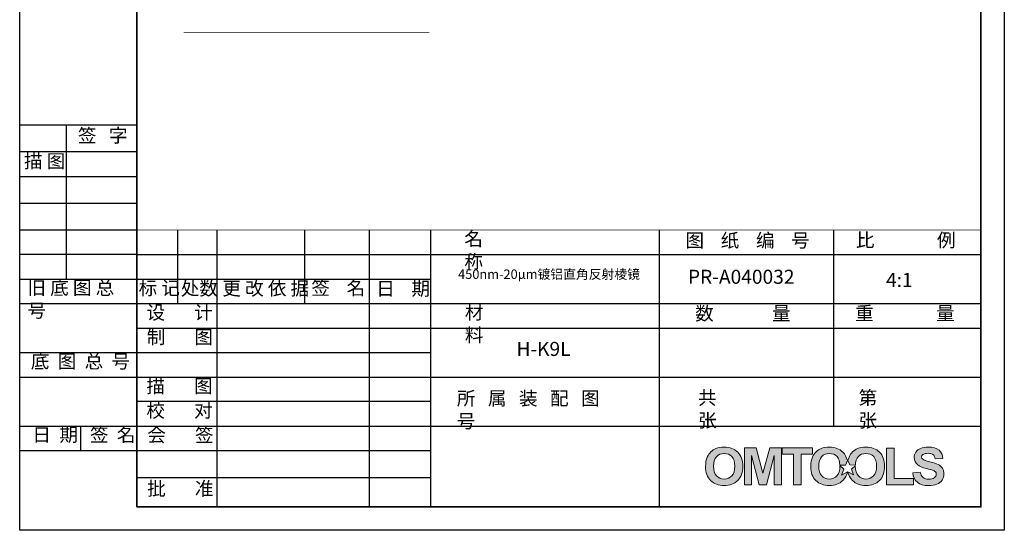
# Model space of a CAD drawing. Extents: x -227 to -17, y -213 to 84.
# Drawn here: x -227 to -17, y -213 to -104 of the extents above; entities that cross this region are included whole.
import ezdxf

# ---------------------------------------------------------------- set-up
doc = ezdxf.new("R2010")
doc.units = 0
doc.layers.add('_U+037C', color=7, linetype='Continuous')
doc.styles.get("Standard").update_dxf_attribs({"font": 'times.ttf'})
doc.styles.add('陈杰（2）', font='gbenor.shx', dxfattribs={"width": 0.8, "bigfont": 'gbcbig.shx'})

# ---------------------------------------------------------------- blocks, each defined once
blk = doc.blocks.new('omtools白色块')
h = blk.add_hatch(color=0)
h.dxf.hatch_style = 1
edge = h.paths.add_edge_path()
edge.add_spline(control_points=[(29.83, -29.51), (31.93, -27.39), (32.98, -24.47), (32.98, -20.73)], knot_values=[6, 6, 6, 6, 7, 7, 7, 7], degree=3, periodic=0)
edge.add_spline(control_points=[(32.98, -20.73), (32.98, -16.97), (31.92, -14.02), (29.81, -11.91)], knot_values=[5, 5, 5, 5, 6, 6, 6, 6], degree=3, periodic=0)
edge.add_spline(control_points=[(29.81, -11.91), (27.69, -9.79), (24.88, -8.74), (21.36, -8.74)], knot_values=[4, 4, 4, 4, 5, 5, 5, 5], degree=3, periodic=0)
edge.add_spline(control_points=[(21.36, -8.74), (19.41, -8.74), (17.7, -9.04), (16.2, -9.65)], knot_values=[3, 3, 3, 3, 4, 4, 4, 4], degree=3, periodic=0)
edge.add_spline(control_points=[(16.2, -9.65), (15.09, -10.1), (14.06, -10.8), (13.12, -11.73)], knot_values=[2, 2, 2, 2, 3, 3, 3, 3], degree=3, periodic=0)
edge.add_spline(control_points=[(13.12, -11.73), (12.17, -12.67), (11.43, -13.73), (10.89, -14.91)], knot_values=[1, 1, 1, 1, 2, 2, 2, 2], degree=3, periodic=0)
edge.add_spline(control_points=[(10.89, -14.91), (10.16, -16.51), (9.8, -18.48), (9.8, -20.85)], knot_values=[0, 0, 0, 0, 1, 1, 1, 1], degree=3, periodic=0)
edge.add_spline(control_points=[(9.8, -20.85), (9.8, -24.53), (10.84, -27.42), (12.94, -29.52)], knot_values=[9, 9, 9, 9, 10, 10, 10, 10], degree=3, periodic=0)
edge.add_spline(control_points=[(12.94, -29.52), (15.04, -31.62), (17.87, -32.67), (21.42, -32.67)], knot_values=[8, 8, 8, 8, 9, 9, 9, 9], degree=3, periodic=0)
edge.add_spline(control_points=[(21.42, -32.67), (24.93, -32.67), (27.73, -31.61), (29.83, -29.51)], knot_values=[7, 7, 7, 7, 8, 8, 8, 8], degree=3, periodic=0)
edge = h.paths.add_edge_path(flags=16)
edge.add_spline(control_points=[(27.99, -20.62), (27.99, -23.31), (27.37, -25.32), (26.14, -26.66)], knot_values=[3, 3, 3, 3, 4, 4, 4, 4], degree=3, periodic=0)
edge.add_spline(control_points=[(26.14, -26.66), (24.91, -28.01), (23.33, -28.68), (21.41, -28.68)], knot_values=[2, 2, 2, 2, 3, 3, 3, 3], degree=3, periodic=0)
edge.add_spline(control_points=[(21.41, -28.68), (19.48, -28.68), (17.9, -28), (16.64, -26.65)], knot_values=[1, 1, 1, 1, 2, 2, 2, 2], degree=3, periodic=0)
edge.add_spline(control_points=[(16.64, -26.65), (15.4, -25.3), (14.77, -23.31), (14.77, -20.69)], knot_values=[0, 0, 0, 0, 1, 1, 1, 1], degree=3, periodic=0)
edge.add_spline(control_points=[(14.77, -20.69), (14.77, -20.69), (14.77, -20.69), (14.77, -20.69), (14.77, -18.02), (15.38, -16.03), (16.59, -14.71)], knot_values=[7, 7, 7, 7, 8, 8, 8, 9, 9, 9, 9], degree=3, periodic=0)
edge.add_spline(control_points=[(16.59, -14.71), (17.81, -13.39), (19.41, -12.73), (21.41, -12.73)], knot_values=[6, 6, 6, 6, 7, 7, 7, 7], degree=3, periodic=0)
edge.add_spline(control_points=[(21.41, -12.73), (23.39, -12.73), (24.99, -13.38), (26.19, -14.69)], knot_values=[5, 5, 5, 5, 6, 6, 6, 6], degree=3, periodic=0)
edge.add_spline(control_points=[(26.19, -14.69), (27.39, -15.99), (27.99, -17.97), (27.99, -20.62)], knot_values=[4, 4, 4, 4, 5, 5, 5, 5], degree=3, periodic=0)
h.paths.add_polyline_path([(38.46, -14.05), (43.19, -32.28), (47.84, -32.28), (52.59, -14.05), (52.59, -32.28), (57.07, -32.28), (57.07, -9.13), (49.83, -9.13), (45.54, -24.92), (41.21, -9.13), (33.98, -9.13), (33.98, -32.28), (38.46, -32.28)])
h.paths.add_polyline_path([(69.37, -13.05), (76.44, -13.05), (76.44, -9.13), (57.45, -9.13), (57.45, -13.05), (64.54, -13.05), (64.54, -32.28), (69.37, -32.28)])
edge = h.paths.add_edge_path()
edge.add_spline(control_points=[(86.89, -28.68), (84.96, -28.68), (83.38, -28), (82.13, -26.65)], knot_values=[1, 1, 1, 1, 2, 2, 2, 2], degree=3, periodic=0)
edge.add_spline(control_points=[(82.13, -26.65), (80.88, -25.3), (80.25, -23.31), (80.25, -20.69)], knot_values=[0, 0, 0, 0, 1, 1, 1, 1], degree=3, periodic=0)
edge.add_spline(control_points=[(80.25, -20.69), (80.25, -18.02), (80.86, -16.03), (82.08, -14.71)], knot_values=[23, 23, 23, 23, 24, 24, 24, 24], degree=3, periodic=0)
edge.add_spline(control_points=[(82.08, -14.71), (83.29, -13.39), (84.9, -12.73), (86.89, -12.73)], knot_values=[22, 22, 22, 22, 23, 23, 23, 23], degree=3, periodic=0)
edge.add_spline(control_points=[(86.89, -12.73), (88.88, -12.73), (90.47, -13.38), (91.67, -14.69)], knot_values=[21, 21, 21, 21, 22, 22, 22, 22], degree=3, periodic=0)
edge.add_spline(control_points=[(91.67, -14.69), (92.77, -15.89), (93.37, -17.65), (93.46, -19.99)], knot_values=[20, 20, 20, 20, 21, 21, 21, 21], degree=3, periodic=0)
edge.add_spline(control_points=[(93.46, -19.99), (93.46, -19.99), (96.95, -19.9), (96.95, -19.9), (96.95, -19.9), (97.23, -19.2), (97.51, -18.5)], knot_values=[18.5, 18.5, 18.5, 18.5, 19.5, 19.5, 19.5, 20, 20, 20, 20], degree=3, periodic=0)
edge.add_spline(control_points=[(97.51, -18.5), (97.8, -17.8), (98.08, -17.09), (98.08, -17.09), (97.6, -15.02), (96.67, -13.29), (95.29, -11.91)], knot_values=[17, 17, 17, 17, 17.5, 17.5, 17.5, 18.5, 18.5, 18.5, 18.5], degree=3, periodic=0)
edge.add_spline(control_points=[(95.29, -11.91), (93.18, -9.79), (90.36, -8.74), (86.84, -8.74)], knot_values=[16, 16, 16, 16, 17, 17, 17, 17], degree=3, periodic=0)
edge.add_spline(control_points=[(86.84, -8.74), (84.89, -8.74), (83.18, -9.04), (81.69, -9.65)], knot_values=[15, 15, 15, 15, 16, 16, 16, 16], degree=3, periodic=0)
edge.add_spline(control_points=[(81.69, -9.65), (80.57, -10.1), (79.54, -10.8), (78.6, -11.73)], knot_values=[14, 14, 14, 14, 15, 15, 15, 15], degree=3, periodic=0)
edge.add_spline(control_points=[(78.6, -11.73), (77.66, -12.67), (76.92, -13.73), (76.37, -14.91)], knot_values=[13, 13, 13, 13, 14, 14, 14, 14], degree=3, periodic=0)
edge.add_spline(control_points=[(76.37, -14.91), (75.64, -16.51), (75.28, -18.48), (75.28, -20.85)], knot_values=[12, 12, 12, 12, 13, 13, 13, 13], degree=3, periodic=0)
edge.add_spline(control_points=[(75.28, -20.85), (75.28, -24.53), (76.33, -27.42), (78.42, -29.52)], knot_values=[11, 11, 11, 11, 12, 12, 12, 12], degree=3, periodic=0)
edge.add_spline(control_points=[(78.42, -29.52), (80.52, -31.62), (83.35, -32.67), (86.91, -32.67)], knot_values=[10, 10, 10, 10, 11, 11, 11, 11], degree=3, periodic=0)
edge.add_spline(control_points=[(86.91, -32.67), (90.41, -32.67), (93.22, -31.61), (95.31, -29.51)], knot_values=[9, 9, 9, 9, 10, 10, 10, 10], degree=3, periodic=0)
edge.add_spline(control_points=[(95.31, -29.51), (96.72, -28.09), (97.66, -26.31), (98.12, -24.16)], knot_values=[8, 8, 8, 8, 9, 9, 9, 9], degree=3, periodic=0)
edge.add_spline(control_points=[(98.12, -24.16), (98.12, -24.16), (94.52, -26.12), (94.52, -26.12), (94.52, -26.12), (94.89, -25.19), (95.26, -24.25)], knot_values=[6.5, 6.5, 6.5, 6.5, 7.5, 7.5, 7.5, 8, 8, 8, 8], degree=3, periodic=0)
edge.add_spline(control_points=[(95.26, -24.25), (95.63, -23.32), (96, -22.38), (96, -22.38), (96, -22.38), (95.37, -21.86), (94.73, -21.33)], knot_values=[5.5, 5.5, 5.5, 5.5, 6, 6, 6, 6.5, 6.5, 6.5, 6.5], degree=3, periodic=0)
edge.add_spline(control_points=[(94.73, -21.33), (94.1, -20.81), (93.47, -20.28), (93.47, -20.28), (93.47, -20.39), (93.47, -20.51), (93.47, -20.62)], knot_values=[4, 4, 4, 4, 4.5, 4.5, 4.5, 5.5, 5.5, 5.5, 5.5], degree=3, periodic=0)
edge.add_spline(control_points=[(93.47, -20.62), (93.47, -23.31), (92.85, -25.32), (91.62, -26.66)], knot_values=[3, 3, 3, 3, 4, 4, 4, 4], degree=3, periodic=0)
edge.add_spline(control_points=[(91.62, -26.66), (90.39, -28.01), (88.81, -28.68), (86.89, -28.68)], knot_values=[2, 2, 2, 2, 3, 3, 3, 3], degree=3, periodic=0)
edge = h.paths.add_edge_path()
edge.add_spline(control_points=[(109.71, -32.67), (113.22, -32.67), (116.02, -31.61), (118.12, -29.51)], knot_values=[17, 17, 17, 17, 18, 18, 18, 18], degree=3, periodic=0)
edge.add_spline(control_points=[(118.12, -29.51), (120.22, -27.39), (121.27, -24.47), (121.27, -20.73)], knot_values=[16, 16, 16, 16, 17, 17, 17, 17], degree=3, periodic=0)
edge.add_spline(control_points=[(121.27, -20.73), (121.27, -16.97), (120.21, -14.02), (118.1, -11.91)], knot_values=[15, 15, 15, 15, 16, 16, 16, 16], degree=3, periodic=0)
edge.add_spline(control_points=[(118.1, -11.91), (115.98, -9.79), (113.17, -8.74), (109.64, -8.74)], knot_values=[14, 14, 14, 14, 15, 15, 15, 15], degree=3, periodic=0)
edge.add_spline(control_points=[(109.64, -8.74), (107.7, -8.74), (105.98, -9.04), (104.49, -9.65)], knot_values=[13, 13, 13, 13, 14, 14, 14, 14], degree=3, periodic=0)
edge.add_spline(control_points=[(104.49, -9.65), (103.37, -10.1), (102.34, -10.8), (101.4, -11.73)], knot_values=[12, 12, 12, 12, 13, 13, 13, 13], degree=3, periodic=0)
edge.add_spline(control_points=[(101.4, -11.73), (100.46, -12.67), (99.72, -13.73), (99.18, -14.91)], knot_values=[11, 11, 11, 11, 12, 12, 12, 12], degree=3, periodic=0)
edge.add_spline(control_points=[(99.18, -14.91), (98.88, -15.56), (98.64, -16.29), (98.46, -17.07)], knot_values=[10, 10, 10, 10, 11, 11, 11, 11], degree=3, periodic=0)
edge.add_spline(control_points=[(98.46, -17.07), (98.46, -17.07), (99.55, -19.86), (99.55, -19.86), (99.55, -19.86), (100.43, -19.9), (101.31, -19.94)], knot_values=[8.5, 8.5, 8.5, 8.5, 9.5, 9.5, 9.5, 10, 10, 10, 10], degree=3, periodic=0)
edge.add_spline(control_points=[(101.31, -19.94), (102.19, -19.98), (103.07, -20.02), (103.07, -20.02), (103.17, -17.68), (103.77, -15.92), (104.88, -14.71)], knot_values=[7, 7, 7, 7, 7.5, 7.5, 7.5, 8.5, 8.5, 8.5, 8.5], degree=3, periodic=0)
edge.add_spline(control_points=[(104.88, -14.71), (106.1, -13.39), (107.7, -12.73), (109.69, -12.73)], knot_values=[6, 6, 6, 6, 7, 7, 7, 7], degree=3, periodic=0)
edge.add_spline(control_points=[(109.69, -12.73), (111.68, -12.73), (113.28, -13.38), (114.48, -14.69)], knot_values=[5, 5, 5, 5, 6, 6, 6, 6], degree=3, periodic=0)
edge.add_spline(control_points=[(114.48, -14.69), (115.68, -15.99), (116.28, -17.97), (116.28, -20.62)], knot_values=[4, 4, 4, 4, 5, 5, 5, 5], degree=3, periodic=0)
edge.add_spline(control_points=[(116.28, -20.62), (116.28, -23.31), (115.66, -25.32), (114.43, -26.66)], knot_values=[3, 3, 3, 3, 4, 4, 4, 4], degree=3, periodic=0)
edge.add_spline(control_points=[(114.43, -26.66), (113.19, -28.01), (111.61, -28.68), (109.69, -28.68)], knot_values=[2, 2, 2, 2, 3, 3, 3, 3], degree=3, periodic=0)
edge.add_spline(control_points=[(109.69, -28.68), (107.77, -28.68), (106.18, -28), (104.93, -26.65)], knot_values=[1, 1, 1, 1, 2, 2, 2, 2], degree=3, periodic=0)
edge.add_spline(control_points=[(104.93, -26.65), (103.68, -25.3), (103.06, -23.31), (103.06, -20.69)], knot_values=[0, 0, 0, 0, 1, 1, 1, 1], degree=3, periodic=0)
edge.add_spline(control_points=[(103.06, -20.69), (103.06, -20.58), (103.06, -20.47), (103.06, -20.36)], knot_values=[23, 23, 23, 23, 24, 24, 24, 24], degree=3, periodic=0)
edge.add_spline(control_points=[(103.06, -20.36), (103.06, -20.36), (100.6, -22.48), (100.6, -22.48), (100.6, -22.48), (100.94, -23.36), (101.28, -24.24)], knot_values=[21.5, 21.5, 21.5, 21.5, 22.5, 22.5, 22.5, 23, 23, 23, 23], degree=3, periodic=0)
edge.add_spline(control_points=[(101.28, -24.24), (101.61, -25.12), (101.95, -26), (101.95, -26), (101.95, -26), (101.06, -25.53), (100.18, -25.07)], knot_values=[20.5, 20.5, 20.5, 20.5, 21, 21, 21, 21.5, 21.5, 21.5, 21.5], degree=3, periodic=0)
edge.add_spline(control_points=[(100.18, -25.07), (99.29, -24.6), (98.41, -24.13), (98.41, -24.13), (98.86, -26.3), (99.8, -28.09), (101.23, -29.52)], knot_values=[19, 19, 19, 19, 19.5, 19.5, 19.5, 20.5, 20.5, 20.5, 20.5], degree=3, periodic=0)
edge.add_spline(control_points=[(101.23, -29.52), (103.33, -31.62), (106.16, -32.67), (109.71, -32.67)], knot_values=[18, 18, 18, 18, 19, 19, 19, 19], degree=3, periodic=0)
h.paths.add_polyline_path([(139.29, -32.28), (139.29, -28.37), (127.29, -28.37), (127.29, -9.32), (122.47, -9.32), (122.47, -32.28)])
edge = h.paths.add_edge_path()
edge.add_spline(control_points=[(148.67, -32.69), (150.75, -32.69), (152.48, -32.4), (153.87, -31.84)], knot_values=[27, 27, 27, 27, 28, 28, 28, 28], degree=3, periodic=0)
edge.add_spline(control_points=[(153.87, -31.84), (155.27, -31.28), (156.34, -30.42), (157.1, -29.26)], knot_values=[26, 26, 26, 26, 27, 27, 27, 27], degree=3, periodic=0)
edge.add_spline(control_points=[(157.1, -29.26), (157.86, -28.1), (158.24, -26.86), (158.24, -25.53)], knot_values=[25, 25, 25, 25, 26, 26, 26, 26], degree=3, periodic=0)
edge.add_spline(control_points=[(158.24, -25.53), (158.24, -24.07), (157.92, -22.84), (157.29, -21.85)], knot_values=[24, 24, 24, 24, 25, 25, 25, 25], degree=3, periodic=0)
edge.add_spline(control_points=[(157.29, -21.85), (156.65, -20.85), (155.77, -20.07), (154.65, -19.49)], knot_values=[23, 23, 23, 23, 24, 24, 24, 24], degree=3, periodic=0)
edge.add_spline(control_points=[(154.65, -19.49), (153.52, -18.92), (151.79, -18.37), (149.44, -17.83)], knot_values=[22, 22, 22, 22, 23, 23, 23, 23], degree=3, periodic=0)
edge.add_spline(control_points=[(149.44, -17.83), (147.09, -17.29), (145.61, -16.78), (145, -16.28)], knot_values=[21, 21, 21, 21, 22, 22, 22, 22], degree=3, periodic=0)
edge.add_spline(control_points=[(145, -16.28), (144.53, -15.89), (144.29, -15.42), (144.29, -14.87)], knot_values=[20, 20, 20, 20, 21, 21, 21, 21], degree=3, periodic=0)
edge.add_spline(control_points=[(144.29, -14.87), (144.29, -14.28), (144.54, -13.8), (145.05, -13.44)], knot_values=[19, 19, 19, 19, 20, 20, 20, 20], degree=3, periodic=0)
edge.add_spline(control_points=[(145.05, -13.44), (145.84, -12.88), (146.95, -12.61), (148.35, -12.61)], knot_values=[18, 18, 18, 18, 19, 19, 19, 19], degree=3, periodic=0)
edge.add_spline(control_points=[(148.35, -12.61), (149.71, -12.61), (150.72, -12.86), (151.4, -13.39)], knot_values=[17, 17, 17, 17, 18, 18, 18, 18], degree=3, periodic=0)
edge.add_spline(control_points=[(151.4, -13.39), (152.08, -13.9), (152.53, -14.76), (152.73, -15.95)], knot_values=[16, 16, 16, 16, 17, 17, 17, 17], degree=3, periodic=0)
edge.add_spline(control_points=[(152.73, -15.95), (152.73, -15.95), (157.56, -15.75), (157.56, -15.75), (157.48, -13.62), (156.68, -11.92), (155.17, -10.64)], knot_values=[14, 14, 14, 14, 15, 15, 15, 16, 16, 16, 16], degree=3, periodic=0)
edge.add_spline(control_points=[(155.17, -10.64), (153.65, -9.37), (151.4, -8.74), (148.39, -8.74)], knot_values=[13, 13, 13, 13, 14, 14, 14, 14], degree=3, periodic=0)
edge.add_spline(control_points=[(148.39, -8.74), (146.56, -8.74), (144.99, -9.01), (143.69, -9.54)], knot_values=[12, 12, 12, 12, 13, 13, 13, 13], degree=3, periodic=0)
edge.add_spline(control_points=[(143.69, -9.54), (142.39, -10.08), (141.4, -10.86), (140.71, -11.88)], knot_values=[11, 11, 11, 11, 12, 12, 12, 12], degree=3, periodic=0)
edge.add_spline(control_points=[(140.71, -11.88), (140.02, -12.91), (139.67, -14.01), (139.67, -15.19)], knot_values=[10, 10, 10, 10, 11, 11, 11, 11], degree=3, periodic=0)
edge.add_spline(control_points=[(139.67, -15.19), (139.67, -17.02), (140.41, -18.58), (141.88, -19.85)], knot_values=[9, 9, 9, 9, 10, 10, 10, 10], degree=3, periodic=0)
edge.add_spline(control_points=[(141.88, -19.85), (142.92, -20.75), (144.73, -21.52), (147.32, -22.14)], knot_values=[8, 8, 8, 8, 9, 9, 9, 9], degree=3, periodic=0)
edge.add_spline(control_points=[(147.32, -22.14), (149.33, -22.62), (150.62, -22.96), (151.18, -23.15)], knot_values=[7, 7, 7, 7, 8, 8, 8, 8], degree=3, periodic=0)
edge.add_spline(control_points=[(151.18, -23.15), (152.01, -23.43), (152.59, -23.77), (152.92, -24.15)], knot_values=[6, 6, 6, 6, 7, 7, 7, 7], degree=3, periodic=0)
edge.add_spline(control_points=[(152.92, -24.15), (153.25, -24.54), (153.42, -25), (153.42, -25.55)], knot_values=[5, 5, 5, 5, 6, 6, 6, 6], degree=3, periodic=0)
edge.add_spline(control_points=[(153.42, -25.55), (153.42, -26.4), (153.02, -27.15), (152.23, -27.78)], knot_values=[4, 4, 4, 4, 5, 5, 5, 5], degree=3, periodic=0)
edge.add_spline(control_points=[(152.23, -27.78), (151.45, -28.42), (150.27, -28.74), (148.72, -28.74)], knot_values=[3, 3, 3, 3, 4, 4, 4, 4], degree=3, periodic=0)
edge.add_spline(control_points=[(148.72, -28.74), (147.25, -28.74), (146.09, -28.38), (145.23, -27.67)], knot_values=[2, 2, 2, 2, 3, 3, 3, 3], degree=3, periodic=0)
edge.add_spline(control_points=[(145.23, -27.67), (144.36, -26.95), (143.79, -25.83), (143.51, -24.3)], knot_values=[1, 1, 1, 1, 2, 2, 2, 2], degree=3, periodic=0)
edge.add_spline(control_points=[(143.51, -24.3), (143.51, -24.3), (138.81, -24.75), (138.81, -24.75)], knot_values=[0, 0, 0, 0, 1, 1, 1, 1], degree=3, periodic=0)
edge.add_spline(control_points=[(138.81, -24.75), (139.12, -27.33), (140.09, -29.31), (141.71, -30.66)], knot_values=[29, 29, 29, 29, 30, 30, 30, 30], degree=3, periodic=0)
edge.add_spline(control_points=[(141.71, -30.66), (143.33, -32.01), (145.65, -32.69), (148.67, -32.69)], knot_values=[28, 28, 28, 28, 29, 29, 29, 29], degree=3, periodic=0)
at = {"layer": '_U+037C', "lineweight": 0}
for points in [[(33.98, -32.28), (33.98, -9.13), (41.21, -9.13), (45.54, -24.92), (49.83, -9.13), (57.07, -9.13), (57.07, -32.28), (52.59, -32.28), (52.59, -14.05), (47.84, -32.28), (43.19, -32.28), (38.46, -14.05), (38.46, -32.28), (33.98, -32.28)], [(64.54, -32.28), (64.54, -13.05), (57.45, -13.05), (57.45, -9.13), (76.44, -9.13), (76.44, -13.05), (69.37, -13.05), (69.37, -32.28), (64.54, -32.28)], [(122.47, -32.28), (122.47, -9.32), (127.29, -9.32), (127.29, -28.37), (139.29, -28.37), (139.29, -32.28), (122.47, -32.28)]]:
    blk.add_lwpolyline(points, dxfattribs=at)
for points, knots in [([(9.8, -20.85), (9.8, -18.48), (10.16, -16.51), (10.89, -14.91), (11.43, -13.73), (12.17, -12.67), (13.12, -11.73), (14.06, -10.8), (15.09, -10.1), (16.2, -9.65), (17.7, -9.04), (19.41, -8.74), (21.36, -8.74), (24.88, -8.74), (27.69, -9.79), (29.81, -11.91), (31.92, -14.02), (32.98, -16.97), (32.98, -20.73), (32.98, -24.47), (31.93, -27.39), (29.83, -29.51), (27.73, -31.61), (24.93, -32.67), (21.42, -32.67), (17.87, -32.67), (15.04, -31.62), (12.94, -29.52), (10.84, -27.42), (9.8, -24.53), (9.8, -20.85)], [0, 0, 0, 0, 1, 1, 1, 2, 2, 2, 3, 3, 3, 4, 4, 4, 5, 5, 5, 6, 6, 6, 7, 7, 7, 8, 8, 8, 9, 9, 9, 10, 10, 10, 10]), ([(80.25, -20.69), (80.25, -23.31), (80.88, -25.3), (82.13, -26.65), (83.38, -28), (84.96, -28.68), (86.89, -28.68), (88.81, -28.68), (90.39, -28.01), (91.62, -26.66), (92.85, -25.32), (93.47, -23.31), (93.47, -20.62), (93.47, -20.51), (93.47, -20.39), (93.47, -20.28), (93.47, -20.28), (96, -22.38), (96, -22.38), (96, -22.38), (94.52, -26.12), (94.52, -26.12), (94.52, -26.12), (98.12, -24.16), (98.12, -24.16), (97.66, -26.31), (96.72, -28.09), (95.31, -29.51), (93.22, -31.61), (90.41, -32.67), (86.91, -32.67), (83.35, -32.67), (80.52, -31.62), (78.42, -29.52), (76.33, -27.42), (75.28, -24.53), (75.28, -20.85), (75.28, -18.48), (75.64, -16.51), (76.37, -14.91), (76.92, -13.73), (77.66, -12.67), (78.6, -11.73), (79.54, -10.8), (80.57, -10.1), (81.69, -9.65), (83.18, -9.04), (84.89, -8.74), (86.84, -8.74), (90.36, -8.74), (93.18, -9.79), (95.29, -11.91), (96.67, -13.29), (97.6, -15.02), (98.08, -17.09), (98.08, -17.09), (96.95, -19.9), (96.95, -19.9), (96.95, -19.9), (93.46, -19.99), (93.46, -19.99), (93.37, -17.65), (92.77, -15.89), (91.67, -14.69), (90.47, -13.38), (88.88, -12.73), (86.89, -12.73), (84.9, -12.73), (83.29, -13.39), (82.08, -14.71), (80.86, -16.03), (80.25, -18.02), (80.25, -20.69)], [0, 0, 0, 0, 1, 1, 1, 2, 2, 2, 3, 3, 3, 4, 4, 4, 5, 5, 5, 6, 6, 6, 7, 7, 7, 8, 8, 8, 9, 9, 9, 10, 10, 10, 11, 11, 11, 12, 12, 12, 13, 13, 13, 14, 14, 14, 15, 15, 15, 16, 16, 16, 17, 17, 17, 18, 18, 18, 19, 19, 19, 20, 20, 20, 21, 21, 21, 22, 22, 22, 23, 23, 23, 24, 24, 24, 24]), ([(103.06, -20.69), (103.06, -23.31), (103.68, -25.3), (104.93, -26.65), (106.18, -28), (107.77, -28.68), (109.69, -28.68), (111.61, -28.68), (113.19, -28.01), (114.43, -26.66), (115.66, -25.32), (116.28, -23.31), (116.28, -20.62), (116.28, -17.97), (115.68, -15.99), (114.48, -14.69), (113.28, -13.38), (111.68, -12.73), (109.69, -12.73), (107.7, -12.73), (106.1, -13.39), (104.88, -14.71), (103.77, -15.92), (103.17, -17.68), (103.07, -20.02), (103.07, -20.02), (99.55, -19.86), (99.55, -19.86), (99.55, -19.86), (98.46, -17.07), (98.46, -17.07), (98.64, -16.29), (98.88, -15.56), (99.18, -14.91), (99.72, -13.73), (100.46, -12.67), (101.4, -11.73), (102.34, -10.8), (103.37, -10.1), (104.49, -9.65), (105.98, -9.04), (107.7, -8.74), (109.64, -8.74), (113.17, -8.74), (115.98, -9.79), (118.1, -11.91), (120.21, -14.02), (121.27, -16.97), (121.27, -20.73), (121.27, -24.47), (120.22, -27.39), (118.12, -29.51), (116.02, -31.61), (113.22, -32.67), (109.71, -32.67), (106.16, -32.67), (103.33, -31.62), (101.23, -29.52), (99.8, -28.09), (98.86, -26.3), (98.41, -24.13), (98.41, -24.13), (101.95, -26), (101.95, -26), (101.95, -26), (100.6, -22.48), (100.6, -22.48), (100.6, -22.48), (103.06, -20.36), (103.06, -20.36), (103.06, -20.47), (103.06, -20.58), (103.06, -20.69)], [0, 0, 0, 0, 1, 1, 1, 2, 2, 2, 3, 3, 3, 4, 4, 4, 5, 5, 5, 6, 6, 6, 7, 7, 7, 8, 8, 8, 9, 9, 9, 10, 10, 10, 11, 11, 11, 12, 12, 12, 13, 13, 13, 14, 14, 14, 15, 15, 15, 16, 16, 16, 17, 17, 17, 18, 18, 18, 19, 19, 19, 20, 20, 20, 21, 21, 21, 22, 22, 22, 23, 23, 23, 24, 24, 24, 24]), ([(138.81, -24.75), (138.81, -24.75), (143.51, -24.3), (143.51, -24.3), (143.79, -25.83), (144.36, -26.95), (145.23, -27.67), (146.09, -28.38), (147.25, -28.74), (148.72, -28.74), (150.27, -28.74), (151.45, -28.42), (152.23, -27.78), (153.02, -27.15), (153.42, -26.4), (153.42, -25.55), (153.42, -25), (153.25, -24.54), (152.92, -24.15), (152.59, -23.77), (152.01, -23.43), (151.18, -23.15), (150.62, -22.96), (149.33, -22.62), (147.32, -22.14), (144.73, -21.52), (142.92, -20.75), (141.88, -19.85), (140.41, -18.58), (139.67, -17.02), (139.67, -15.19), (139.67, -14.01), (140.02, -12.91), (140.71, -11.88), (141.4, -10.86), (142.39, -10.08), (143.69, -9.54), (144.99, -9.01), (146.56, -8.74), (148.39, -8.74), (151.4, -8.74), (153.65, -9.37), (155.17, -10.64), (156.68, -11.92), (157.48, -13.62), (157.56, -15.75), (157.56, -15.75), (152.73, -15.95), (152.73, -15.95), (152.53, -14.76), (152.08, -13.9), (151.4, -13.39), (150.72, -12.86), (149.71, -12.61), (148.35, -12.61), (146.95, -12.61), (145.84, -12.88), (145.05, -13.44), (144.54, -13.8), (144.29, -14.28), (144.29, -14.87), (144.29, -15.42), (144.53, -15.89), (145, -16.28), (145.61, -16.78), (147.09, -17.29), (149.44, -17.83), (151.79, -18.37), (153.52, -18.92), (154.65, -19.49), (155.77, -20.07), (156.65, -20.85), (157.29, -21.85), (157.92, -22.84), (158.24, -24.07), (158.24, -25.53), (158.24, -26.86), (157.86, -28.1), (157.1, -29.26), (156.34, -30.42), (155.27, -31.28), (153.87, -31.84), (152.48, -32.4), (150.75, -32.69), (148.67, -32.69), (145.65, -32.69), (143.33, -32.01), (141.71, -30.66), (140.09, -29.31), (139.12, -27.33), (138.81, -24.75)], [0, 0, 0, 0, 1, 1, 1, 2, 2, 2, 3, 3, 3, 4, 4, 4, 5, 5, 5, 6, 6, 6, 7, 7, 7, 8, 8, 8, 9, 9, 9, 10, 10, 10, 11, 11, 11, 12, 12, 12, 13, 13, 13, 14, 14, 14, 15, 15, 15, 16, 16, 16, 17, 17, 17, 18, 18, 18, 19, 19, 19, 20, 20, 20, 21, 21, 21, 22, 22, 22, 23, 23, 23, 24, 24, 24, 25, 25, 25, 26, 26, 26, 27, 27, 27, 28, 28, 28, 29, 29, 29, 30, 30, 30, 30]), ([(14.77, -20.69), (14.77, -23.31), (15.4, -25.3), (16.64, -26.65), (17.9, -28), (19.48, -28.68), (21.41, -28.68), (23.33, -28.68), (24.91, -28.01), (26.14, -26.66), (27.37, -25.32), (27.99, -23.31), (27.99, -20.62), (27.99, -17.97), (27.39, -15.99), (26.19, -14.69), (24.99, -13.38), (23.39, -12.73), (21.41, -12.73), (19.41, -12.73), (17.81, -13.39), (16.59, -14.71), (15.38, -16.03), (14.77, -18.02), (14.77, -20.69), (14.77, -20.69), (14.77, -20.69), (14.77, -20.69)], [0, 0, 0, 0, 1, 1, 1, 2, 2, 2, 3, 3, 3, 4, 4, 4, 5, 5, 5, 6, 6, 6, 7, 7, 7, 8, 8, 8, 9, 9, 9, 9])]:
    blk.add_open_spline(points, degree=3, knots=knots, dxfattribs=at)

msp = doc.modelspace()

# ---------------------------------------------------------------- linework, layer by layer
at = {"linetype": 'Continuous'}
for p, q in [((-202.461, -126.961), (-227.461, -126.961)), ((-217.496, -159.8), (-217.496, -126.961)), ((-202.461, -132.646), (-227.461, -132.646)), ((-202.461, -137.971), (-227.461, -137.971)), ((-202.461, -143.656), (-227.461, -143.656)), ((-202.461, -149.346), (-227.461, -149.346)), ((-193.723, -165.027), (-193.723, -149.346)), ((-185.355, -208.379), (-185.355, -149.346)), ((-166.621, -165.027), (-166.621, -149.346)), ((-152.825, -208.379), (-152.825, -149.346)), ((-139.777, -208.379), (-139.777, -149.346)), ((-90.992, -208.379), (-90.992, -149.346)), ((-53.823, -191.162), (-53.823, -149.346)), ((-202.461, -154.573), (-227.461, -154.573)), ((-202.461, -154.573), (-22.461, -154.573)), ((-227.461, -159.8), (-139.777, -159.8)), ((-227.461, -165.027), (-22.461, -165.027)), ((-202.461, -170.254), (-22.461, -170.254)), ((-227.461, -175.481), (-139.777, -175.481)), ((-227.461, -180.708), (-22.461, -180.708)), ((-202.461, -185.858), (-139.777, -185.858)), ((-227.461, -191.162), (-90.992, -191.162)), ((-214.497, -191.162), (-214.497, -196.389)), ((-90.992, -191.162), (-22.461, -191.162)), ((-227.461, -196.389), (-139.777, -196.389)), ((-202.461, -202.1), (-139.777, -202.1))]:
    msp.add_line(p, q, dxfattribs=at)
msp.add_lwpolyline([(-227.461, 83.621), (-17.461, 83.621), (-17.461, -213.379), (-227.461, -213.379)], close=True, dxfattribs=at)
at = {"linetype": 'Continuous', "lineweight": 35}
msp.add_lwpolyline([(-202.461, 78.621), (-22.461, 78.621), (-22.461, -208.379), (-202.461, -208.379)], close=True, dxfattribs=at)
at = {"linetype": 'Continuous'}
for points, const_width in [([(-192.48, -107.252), (-140.062, -107.252)], 0.116), ([(-22.461, -149.346), (-202.461, -149.346)], 0.174), ([(-22.461, -208.379), (-202.461, -208.379)], 0.174)]:
    msp.add_lwpolyline(points, dxfattribs=dict(at, const_width=const_width))

# ---------------------------------------------------------------- block references
at = {"xscale": 0.3425196850393701, "yscale": 0.3425196850393701, "zscale": 0.3425196850393701}
msp.add_blockref('omtools白色块', (-84.535, -192.64), dxfattribs=at)

# ---------------------------------------------------------------- texts
at = {"char_height": 2.90385, "attachment_point": 1, "style": '陈杰（2）'}
for s, insert, width in [('{\\fSTFangsong|b0|i0|c134|p2;签   字}', (-215.054, -127.74), 21.67756), ('{\\fSTFangsong|b0|i0|c134|p2;描 图}', (-226.536, -133.198), 21.67756), ('{\\fSTFangsong|b0|i0|c134|p2;名                             称}', (-132.626, -149.764), 33.40586), ('{\\fSTFangsong|b0|i0|c134|p2;图    纸    编    号}', (-85.459, -150.106), 26.9684), ('{\\fSTFangsong|b0|i0|c134|p2;比               例}', (-49.104, -150.048), 26.9684), ('{\\fSTFangsong|b0|i0|c134|p2;旧 底 图 总 号}', (-225.803, -160.213), 22.17995), ('{\\fSTFangsong|b0|i0|c134|p2;标 记}', (-202.095, -160.254), 21.67756), ('{\\fSTFangsong|b0|i0|c134|p2;处数 }', (-193.102, -160.332), 8.26304), ('{\\fSTFangsong|b0|i0|c134|p2;更 改 依 据}', (-184.236, -160.332), 21.67756), ('{\\fSTFangsong|b0|i0|c134|p2;签    名}', (-165.261, -160.233), 11.61912), ('{\\fSTFangsong|b0|i0|c134|p2;日    期}', (-151.422, -160.381), 11.61912), ('{\\fSTFangsong|b0|i0|c134|p2;设       计}', (-200.41, -165.478), 22.17995), ('{\\fSTFangsong|b0|i0|c134|p2;材                             料}', (-132.521, -165.445), 33.40586), ('{\\fSTFangsong|b0|i0|c134|p2;   数              量}', (-86.059, -165.656), 32.23652), ('{\\fSTFangsong|b0|i0|c134|p2;重               量}', (-49.275, -165.643), 26.81351), ('{\\fSTFangsong|b0|i0|c134|p2;制       图}', (-200.368, -170.702), 22.17995), ('{\\fSTFangsong|b0|i0|c134|p2;底  图  总  号}', (-225.088, -175.893), 22.17995), ('{\\fSTFangsong|b0|i0|c134|p2;描       图}', (-200.431, -181.156), 22.17995), ('{\\fSTFangsong|b0|i0|c134|p2;所   属   装   配   图   号}', (-134.223, -183.781), 34.72024), ('{\\fSTFangsong|b0|i0|c134|p2;共              张}', (-82.777, -183.649), 20.16687), ('{\\fSTFangsong|b0|i0|c134|p2;第              张}', (-48.548, -183.649), 20.16687), ('{\\fSTFangsong|b0|i0|c134|p2;校       对}', (-200.453, -186.383), 22.17995), ('{\\fSTFangsong|b0|i0|c134|p2;日  期}', (-224.738, -191.539), 22.17995), ('{\\fSTFangsong|b0|i0|c134|p2;签  名}', (-212.486, -191.564), 22.17995), ('{\\fSTFangsong|b0|i0|c134|p2;会       签}', (-200.243, -191.61), 22.17995), ('{\\fSTFangsong|b0|i0|c134|p2;批       准}', (-200.264, -203.019), 22.17995)]:
    msp.add_mtext(s, dxfattribs=dict(at, insert=insert, width=width))
at = {"linetype": 'Continuous', "attachment_point": 1}
for s, width, gutter_width, heights, insert, char_height in [('\\A1;450nm{\\A0;-20μm\\fSimSun|b0|i0|c134|p2;镀铝直角反射棱镜}', 46.58569, 1, [0], (-133.955, -157.751), 2), ('PR-A040032', 26.03858, 15, [0], (-84.939, -157.803), 3), ('4:1', 21.90834, 1, [10.454], (-42.692, -158.478), 3), ('H-K9L', 16.49577, 1, [5.698], (-121.504, -173.192), 3)]:
    msp.add_mtext_dynamic_manual_height_columns(s, width=width, gutter_width=gutter_width, heights=heights, dxfattribs=dict(at, insert=insert, char_height=char_height))

doc.saveas('drawing.dxf')
